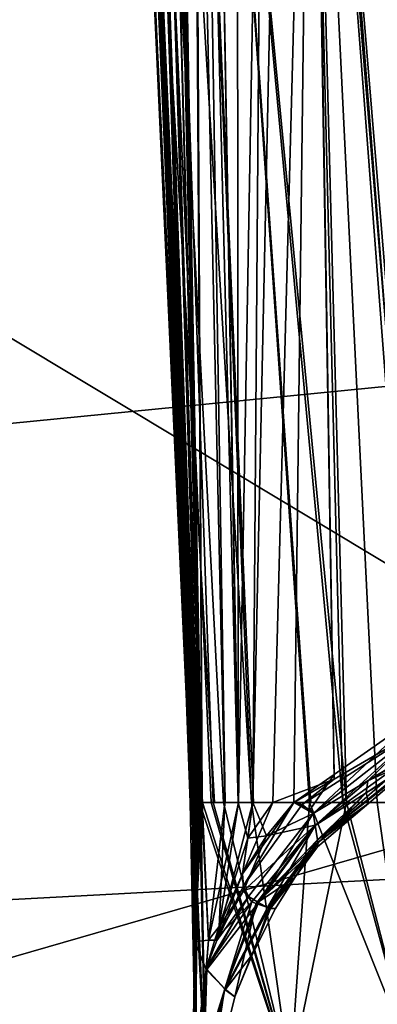
# Model space of a CAD drawing. Units: inches. Extents: x -15 to 136, y 0 to 136.
# Drawn here: x 41 to 42, y 33 to 34 of the extents above; entities that cross this region are included whole.
import ezdxf

# ---------------------------------------------------------------- set-up
doc = ezdxf.new("R2010")
doc.units = ezdxf.units.IN
doc.header["$MEASUREMENT"] = 0
for name, color, linetype in [('SEAT-FABRIC', 5, 'Continuous'), ('SEAT-FRAME', 5, 'Continuous'), ('SEAT-KNOBS', 5, 'Continuous')]:
    doc.layers.add(name, color=color, linetype=linetype)

# ---------------------------------------------------------------- blocks, each defined once
blk = doc.blocks.new('1SAYL_SUSPMIDBCK_ARMS_1T')
at = {"layer": 'SEAT-FABRIC'}
for points in [[(7.80449, -5.53472, 18.10493), (7.81076, -3.69202, 17.95771), (5.714, -4.10244, 17.97681), (5.70496, -6.14031, 18.24224)], [(5.70496, -6.14031, 18.24224), (7.66896, -7.31921, 18.30635), (8.32122, -6.78282, 18.19403), (7.80449, -5.53472, 18.10493)], [(6.11786, -7.98906, 18.51305), (3.85875, -8.3968, 18.75359), (3.54326, -6.41631, 18.38222), (5.70496, -6.14031, 18.24224)], [(7.66896, -7.31921, 18.30635), (5.70496, -6.14031, 18.24224), (6.11786, -7.98906, 18.51305), (6.92145, -7.71674, 18.41344)]]:
    blk.add_3dface(points, dxfattribs=at)
at = {"layer": 'SEAT-FRAME'}
for points in [[(5.34186, -5.59835, 14.78987), (6.42808, -5.56766, 14.74923), (6.43718, -5.99899, 15.05947), (5.34332, -6.0576, 15.12472)], [(5.34029, -6.56416, 15.38465), (5.34332, -6.0576, 15.12472), (6.43718, -5.99899, 15.05947), (6.44835, -6.45497, 15.33017)], [(5.34029, -6.56416, 15.38465), (6.44835, -6.45497, 15.33017), (6.48233, -7.37408, 15.84512), (5.32564, -7.59253, 15.88562)]]:
    blk.add_3dface(points, dxfattribs=at)
at = {"layer": 'SEAT-KNOBS'}
for points in [[(6.1716, -5.91569, 12.51064), (6.16193, -5.90821, 12.47343), (6.19998, -5.75589, 12.47343)], [(6.19998, -5.75589, 12.47343), (6.20259, -5.76692, 12.5601), (6.1716, -5.91569, 12.51064)], [(6.20008, -5.79923, 12.55827), (6.1716, -5.91569, 12.51064), (6.20259, -5.76692, 12.5601)], [(6.18908, -5.93459, 12.3975), (6.19233, -5.83241, 12.39596), (6.19414, -5.76496, 12.39575), (6.1717, -5.91549, 12.43638)], [(6.1716, -5.91569, 12.51064), (6.20008, -5.79923, 12.55827), (6.19755, -5.83177, 12.55644)], [(5.98865, -5.84214, 12.8319), (6.05406, -6.09571, 12.83536), (6.10847, -5.83193, 12.75278)], [(6.10847, -5.83193, 12.19408), (6.08986, -6.09571, 12.13302), (5.98865, -5.84214, 12.11497)], [(6.05406, -6.09571, 12.83536), (6.08861, -6.09571, 12.81051), (6.14565, -6.09571, 12.76948), (6.10847, -5.83193, 12.75278)], [(6.18295, -6.09571, 12.21148), (6.14386, -6.09571, 12.17853), (6.08986, -6.09571, 12.13302), (6.10847, -5.83193, 12.19408)], [(6.10847, -5.83193, 12.75278), (6.19302, -6.09571, 12.7042), (6.19474, -6.09571, 12.70029), (6.19039, -5.83024, 12.63029)], [(6.19039, -5.83024, 12.31658), (6.19603, -6.09571, 12.24134), (6.10847, -5.83193, 12.19408)], [(6.17299, -6.09571, 12.74982), (6.18166, -6.09571, 12.73008), (6.19302, -6.09571, 12.7042), (6.10847, -5.83193, 12.75278)], [(6.10847, -5.83193, 12.75278), (6.14565, -6.09571, 12.76948), (6.17299, -6.09571, 12.74982)], [(6.10847, -5.83193, 12.19408), (6.18469, -6.09571, 12.21545), (6.18295, -6.09571, 12.21148)], [(6.18469, -6.09571, 12.21545), (6.10847, -5.83193, 12.19408), (6.19603, -6.09571, 12.24134)], [(6.18957, -5.93459, 12.55063), (6.1716, -5.91569, 12.51064), (6.19755, -5.83177, 12.55644)], [(6.20282, -5.83163, 12.56306), (6.20055, -5.96143, 12.59133), (6.18957, -5.93459, 12.55063)], [(6.18957, -5.93459, 12.55063), (6.19755, -5.83177, 12.55644), (6.20282, -5.83163, 12.56306)], [(6.20055, -5.96143, 12.35553), (6.20282, -5.83163, 12.3838), (6.18958, -5.93424, 12.39627)], [(6.19233, -5.83241, 12.39596), (6.18958, -5.93424, 12.39627), (6.20282, -5.83163, 12.3838)], [(6.19039, -5.83024, 12.63029), (6.19474, -6.09571, 12.70029), (6.20424, -6.09571, 12.67864)], [(6.19954, -5.8306, 12.59689), (6.19039, -5.83024, 12.63029), (6.20424, -6.09571, 12.67864), (6.20495, -6.09571, 12.67703)], [(6.19603, -6.09571, 12.24134), (6.19039, -5.83024, 12.31658), (6.20254, -6.09571, 12.2562)], [(6.20193, -6.09571, 12.26786), (6.20254, -6.09571, 12.2562), (6.19039, -5.83024, 12.31658)], [(6.19954, -5.8306, 12.34998), (6.20193, -6.09571, 12.26786), (6.19039, -5.83024, 12.31658)], [(6.19954, -5.8306, 12.59689), (6.19837, -6.09571, 12.63029), (6.20055, -5.96143, 12.59133)], [(6.20322, -6.09571, 12.66476), (6.20129, -6.09571, 12.65103), (6.19837, -6.09571, 12.63029), (6.19954, -5.8306, 12.59689)], [(6.19954, -5.8306, 12.34998), (6.19951, -6.09571, 12.31365), (6.20044, -6.09571, 12.29605)], [(6.19951, -6.09571, 12.31365), (6.19954, -5.8306, 12.34998), (6.20055, -5.96143, 12.35553)], [(6.20322, -6.09571, 12.66476), (6.19954, -5.8306, 12.59689), (6.20495, -6.09571, 12.67703)], [(6.20055, -5.96143, 12.59133), (6.20282, -5.83163, 12.56306), (6.19954, -5.8306, 12.59689)], [(6.20044, -6.09571, 12.29605), (6.20117, -6.09571, 12.2822), (6.20193, -6.09571, 12.26786), (6.19954, -5.8306, 12.34998)], [(6.20282, -5.83163, 12.3838), (6.20055, -5.96143, 12.35553), (6.19954, -5.8306, 12.34998)], [(6.02423, -6.09571, 12.07771), (5.97798, -6.09571, 12.06852), (5.98865, -5.84214, 12.11497)], [(6.05406, -6.09571, 12.83536), (5.98865, -5.84214, 12.8319), (5.98503, -6.09571, 12.88501)], [(5.98865, -5.84214, 12.11497), (6.05745, -6.09571, 12.1057), (6.02423, -6.09571, 12.07771)], [(6.05745, -6.09571, 12.1057), (5.98865, -5.84214, 12.11497), (6.08986, -6.09571, 12.13302)], [(6.12746, -5.99352, 12.49291), (6.16193, -5.90821, 12.47343), (6.1412, -5.99826, 12.51557)], [(6.16193, -5.90821, 12.47343), (6.12746, -5.99352, 12.49291), (6.14499, -5.94937, 12.47343)], [(6.14499, -5.94937, 12.47343), (6.12865, -5.99403, 12.45215), (6.17123, -5.91498, 12.43743)], [(6.13031, -5.99421, 12.44632), (6.17123, -5.91498, 12.43743), (6.12865, -5.99403, 12.45215)], [(6.17123, -5.91498, 12.43743), (6.13031, -5.99421, 12.44632), (6.1717, -5.91549, 12.43638)], [(6.1716, -5.91569, 12.51064), (6.1412, -5.99826, 12.51557), (6.16193, -5.90821, 12.47343)], [(6.17123, -5.91498, 12.43743), (6.16193, -5.90821, 12.47343), (6.14499, -5.94937, 12.47343)], [(6.13908, -5.99926, 12.43285), (6.1717, -5.91549, 12.43638), (6.13031, -5.99421, 12.44632)], [(6.1717, -5.91549, 12.43638), (6.13908, -5.99926, 12.43285), (6.18908, -5.93459, 12.3975)], [(6.1412, -5.99826, 12.51557), (6.1716, -5.91569, 12.51064), (6.14559, -5.99978, 12.52279)], [(6.18949, -5.93557, 12.55057), (6.14559, -5.99978, 12.52279), (6.1716, -5.91569, 12.51064)], [(6.18957, -5.93459, 12.55063), (6.18949, -5.93557, 12.55057), (6.1716, -5.91569, 12.51064)], [(6.14881, -6.00486, 12.41792), (6.18908, -5.93459, 12.3975), (6.13908, -5.99926, 12.43285)], [(6.14559, -5.99978, 12.52279), (6.18949, -5.93557, 12.55057), (6.18112, -5.96302, 12.54824)], [(6.18908, -5.93459, 12.3975), (6.14881, -6.00486, 12.41792), (6.18955, -5.93532, 12.39627)], [(6.17916, -5.96247, 12.39838), (6.18955, -5.93532, 12.39627), (6.14881, -6.00486, 12.41792)], [(6.17916, -5.96247, 12.39838), (6.18724, -5.96276, 12.38969), (6.18955, -5.93532, 12.39627)], [(6.18112, -5.96302, 12.54824), (6.18949, -5.93557, 12.55057), (6.18724, -5.96276, 12.55718)], [(6.18958, -5.93424, 12.39627), (6.18955, -5.93532, 12.39627), (6.18724, -5.96276, 12.38969)], [(6.18958, -5.93424, 12.39627), (6.18724, -5.96276, 12.38969), (6.20055, -5.96143, 12.35553)], [(6.18724, -5.96276, 12.55718), (6.18957, -5.93459, 12.55063), (6.20055, -5.96143, 12.59133)], [(6.18957, -5.93459, 12.55063), (6.18724, -5.96276, 12.55718), (6.18949, -5.93557, 12.55057)], [(6.12259, -5.99334, 12.47343), (6.14499, -5.94937, 12.47343), (6.12746, -5.99352, 12.49291)], [(6.12865, -5.99403, 12.45215), (6.14499, -5.94937, 12.47343), (6.12259, -5.99334, 12.47343)], [(6.14444, -6.09571, 12.38322), (6.15841, -6.09571, 12.36557), (6.17916, -5.96247, 12.39838)], [(6.17916, -5.96247, 12.39838), (6.15446, -6.02699, 12.40339), (6.14444, -6.09571, 12.38322)], [(6.15367, -6.01538, 12.4089), (6.17916, -5.96247, 12.39838), (6.14881, -6.00486, 12.41792)], [(6.15367, -6.01538, 12.4089), (6.15446, -6.02699, 12.40339), (6.17916, -5.96247, 12.39838)], [(6.18724, -5.96276, 12.38969), (6.17916, -5.96247, 12.39838), (6.15841, -6.09571, 12.36557)], [(6.20055, -5.96143, 12.59133), (6.19404, -6.09571, 12.62493), (6.18724, -5.96276, 12.55718)], [(6.18724, -5.96276, 12.38969), (6.19336, -6.09571, 12.32142), (6.20055, -5.96143, 12.35553)], [(6.19598, -6.09571, 12.31811), (6.20055, -5.96143, 12.35553), (6.19336, -6.09571, 12.32142)], [(6.20055, -5.96143, 12.59133), (6.19669, -6.09571, 12.62821), (6.19404, -6.09571, 12.62493)], [(6.20055, -5.96143, 12.35553), (6.19598, -6.09571, 12.31811), (6.19951, -6.09571, 12.31365)], [(6.19669, -6.09571, 12.62821), (6.20055, -5.96143, 12.59133), (6.19837, -6.09571, 12.63029)], [(6.14559, -5.99978, 12.52279), (6.18112, -5.96302, 12.54824), (6.15355, -6.01049, 12.53572)], [(6.17712, -5.97614, 12.54712), (6.15355, -6.01049, 12.53572), (6.18112, -5.96302, 12.54824)], [(6.15841, -6.09571, 12.36557), (6.17116, -6.09571, 12.34946), (6.19336, -6.09571, 12.32142), (6.18724, -5.96276, 12.38969)], [(6.17156, -6.09571, 12.59716), (6.18724, -5.96276, 12.55718), (6.19404, -6.09571, 12.62493)], [(6.18724, -5.96276, 12.55718), (6.17156, -6.09571, 12.59716), (6.17712, -5.97614, 12.54712)], [(6.17712, -5.97614, 12.54712), (6.18112, -5.96302, 12.54824), (6.18724, -5.96276, 12.55718)], [(6.14923, -6.06144, 12.55331), (6.17712, -5.97614, 12.54712), (6.17156, -6.09571, 12.59716), (6.15862, -6.09571, 12.58118)], [(6.14923, -6.06144, 12.55331), (6.15446, -6.02699, 12.54348), (6.17712, -5.97614, 12.54712)], [(6.15355, -6.01049, 12.53572), (6.17712, -5.97614, 12.54712), (6.15446, -6.02699, 12.54348)], [(6.08194, -6.05967, 12.45762), (6.12865, -5.99403, 12.45215), (6.08152, -6.05713, 12.46051)], [(6.10392, -6.02346, 12.47343), (6.08152, -6.05713, 12.46051), (6.12865, -5.99403, 12.45215)], [(6.08162, -6.05709, 12.48621), (6.08217, -6.05306, 12.47343), (6.1412, -5.99826, 12.51557)], [(6.1412, -5.99826, 12.51557), (6.08206, -6.05985, 12.48934), (6.08162, -6.05709, 12.48621)], [(6.12865, -5.99403, 12.45215), (6.08194, -6.05967, 12.45762), (6.13031, -5.99421, 12.44632)], [(6.08426, -6.07355, 12.44179), (6.13031, -5.99421, 12.44632), (6.08194, -6.05967, 12.45762)], [(6.08206, -6.05985, 12.48934), (6.1412, -5.99826, 12.51557), (6.08433, -6.07389, 12.50531)], [(6.10392, -6.02346, 12.47343), (6.1412, -5.99826, 12.51557), (6.08217, -6.05306, 12.47343)], [(6.13031, -5.99421, 12.44632), (6.08426, -6.07355, 12.44179), (6.13908, -5.99926, 12.43285)], [(6.08617, -6.08505, 12.42867), (6.13908, -5.99926, 12.43285), (6.08426, -6.07355, 12.44179)], [(6.14559, -5.99978, 12.52279), (6.08433, -6.07389, 12.50531), (6.1412, -5.99826, 12.51557)], [(6.14559, -5.99978, 12.52279), (6.15355, -6.01049, 12.53572), (6.08433, -6.07389, 12.50531)], [(6.13908, -5.99926, 12.43285), (6.08617, -6.08505, 12.42867), (6.14881, -6.00486, 12.41792)], [(6.12259, -5.99334, 12.47343), (6.12746, -5.99352, 12.49291), (6.10392, -6.02346, 12.47343)], [(6.12865, -5.99403, 12.45215), (6.12259, -5.99334, 12.47343), (6.10392, -6.02346, 12.47343)], [(6.1412, -5.99826, 12.51557), (6.10392, -6.02346, 12.47343), (6.12746, -5.99352, 12.49291)], [(6.08617, -6.08505, 12.42867), (6.09692, -6.09388, 12.41613), (6.15367, -6.01538, 12.4089), (6.14881, -6.00486, 12.41792)], [(6.13138, -6.06361, 12.54028), (6.08433, -6.07389, 12.50531), (6.15355, -6.01049, 12.53572)], [(6.1048, -6.09571, 12.41044), (6.15367, -6.01538, 12.4089), (6.09692, -6.09388, 12.41613)], [(6.15367, -6.01538, 12.4089), (6.1048, -6.09571, 12.41044), (6.15446, -6.02699, 12.40339)], [(6.15355, -6.01049, 12.53572), (6.15446, -6.02699, 12.54348), (6.13138, -6.06361, 12.54028)], [(6.10392, -6.02346, 12.47343), (6.08217, -6.05306, 12.47343), (6.08152, -6.05713, 12.46051)], [(6.12526, -6.09571, 12.39742), (6.15446, -6.02699, 12.40339), (6.1048, -6.09571, 12.41044)], [(6.15446, -6.02699, 12.40339), (6.12526, -6.09571, 12.39742), (6.14923, -6.06144, 12.39355)], [(6.15446, -6.02699, 12.54348), (6.14923, -6.06144, 12.55331), (6.13138, -6.06361, 12.54028)], [(6.14923, -6.06144, 12.39355), (6.14444, -6.09571, 12.38322), (6.15446, -6.02699, 12.40339)], [(6.08217, -6.05306, 12.47343), (6.08162, -6.05709, 12.48621), (6.0325, -6.0951, 12.47343)], [(6.0325, -6.0951, 12.47343), (6.08152, -6.05713, 12.46051), (6.08217, -6.05306, 12.47343)], [(6.08206, -6.05985, 12.48934), (6.0325, -6.0951, 12.47343), (6.08162, -6.05709, 12.48621)], [(6.08152, -6.05713, 12.46051), (6.0325, -6.0951, 12.47343), (6.03506, -6.10496, 12.4587)], [(6.03506, -6.10496, 12.4587), (6.08194, -6.05967, 12.45762), (6.08152, -6.05713, 12.46051)], [(5.97895, -6.14958, 12.50018), (6.08206, -6.05985, 12.48934), (6.08433, -6.07389, 12.50531)], [(6.08206, -6.05985, 12.48934), (5.97895, -6.14958, 12.50018), (5.98099, -6.14078, 12.48705)], [(5.98099, -6.14078, 12.48705), (5.98238, -6.13751, 12.47343), (6.08206, -6.05985, 12.48934)], [(6.0325, -6.0951, 12.47343), (6.08206, -6.05985, 12.48934), (5.98238, -6.13751, 12.47343)], [(6.08194, -6.05967, 12.45762), (6.03506, -6.10496, 12.4587), (6.08426, -6.07355, 12.44179)], [(6.08433, -6.07389, 12.50531), (6.13138, -6.06361, 12.54028), (6.08616, -6.08522, 12.51819)], [(6.1048, -6.09571, 12.53643), (6.08616, -6.08522, 12.51819), (6.13138, -6.06361, 12.54028)], [(6.13138, -6.06361, 12.54028), (6.14444, -6.09571, 12.56365), (6.1048, -6.09571, 12.53643)], [(6.14444, -6.09571, 12.38322), (6.14923, -6.06144, 12.39355), (6.12526, -6.09571, 12.39742)], [(6.14444, -6.09571, 12.56365), (6.13138, -6.06361, 12.54028), (6.14923, -6.06144, 12.55331)], [(6.14444, -6.09571, 12.56365), (6.14923, -6.06144, 12.55331), (6.15862, -6.09571, 12.58118)], [(6.08433, -6.07389, 12.50531), (6.08616, -6.08522, 12.51819), (5.97895, -6.14958, 12.50018)], [(5.98023, -6.16825, 12.42309), (6.08426, -6.07355, 12.44179), (6.03333, -6.11662, 12.4443)], [(6.08426, -6.07355, 12.44179), (5.98023, -6.16825, 12.42309), (6.08617, -6.08505, 12.42867)], [(6.03506, -6.10496, 12.4587), (6.03333, -6.11662, 12.4443), (6.08426, -6.07355, 12.44179)], [(5.98625, -6.17845, 12.52299), (5.97895, -6.14958, 12.50018), (6.08616, -6.08522, 12.51819)], [(6.09692, -6.09388, 12.41613), (6.08617, -6.08505, 12.42867), (5.98023, -6.16825, 12.42309)], [(6.06588, -6.12287, 12.53202), (5.98625, -6.17845, 12.52299), (6.08616, -6.08522, 12.51819), (6.08909, -6.08898, 12.52271)], [(6.08616, -6.08522, 12.51819), (6.1048, -6.09571, 12.53643), (6.08909, -6.08898, 12.52271)], [(6.09047, -7.47367, 13.42717), (5.98503, -6.09571, 12.88501), (5.97951, -6.09571, 12.88578), (5.84701, -6.79927, 13.13287)], [(5.97798, -6.09571, 12.06852), (6.09215, -7.47366, 11.51159), (5.84701, -6.79927, 11.81399)], [(6.09215, -7.47366, 11.51159), (5.97798, -6.09571, 12.06852), (6.02423, -6.09571, 12.07771)], [(6.06578, -6.11843, 12.4144), (6.09692, -6.09388, 12.41613), (5.98023, -6.16825, 12.42309)], [(5.98238, -6.13751, 12.47343), (6.03506, -6.10496, 12.4587), (6.0325, -6.0951, 12.47343)], [(5.98503, -6.09571, 12.88501), (6.09047, -7.47367, 13.42717), (6.05406, -6.09571, 12.83536)], [(6.05745, -6.09571, 12.1057), (6.09215, -7.47366, 11.51159), (6.02423, -6.09571, 12.07771)], [(6.18608, -7.47367, 13.39996), (6.05406, -6.09571, 12.83536), (6.09047, -7.47367, 13.42717)], [(6.05406, -6.09571, 12.83536), (6.18608, -7.47367, 13.39996), (6.08861, -6.09571, 12.81051)], [(6.09215, -7.47366, 11.51159), (6.05745, -6.09571, 12.1057), (6.18608, -7.47367, 11.54691)], [(6.08986, -6.09571, 12.13302), (6.18608, -7.47367, 11.54691), (6.05745, -6.09571, 12.1057)], [(6.06578, -6.11843, 12.4144), (6.1048, -6.09571, 12.41044), (6.09692, -6.09388, 12.41613)], [(6.08835, -7.47364, 11.83028), (6.12526, -6.09571, 12.39742), (6.06578, -6.11843, 12.4144)], [(6.1048, -6.09571, 12.41044), (6.06578, -6.11843, 12.4144), (6.12526, -6.09571, 12.39742)], [(6.1048, -6.09571, 12.53643), (6.06588, -6.12287, 12.53202), (6.08909, -6.08898, 12.52271)], [(6.06588, -6.12287, 12.53202), (6.1048, -6.09571, 12.53643), (6.08793, -7.47366, 13.11522)], [(6.1048, -6.09571, 12.53643), (6.14444, -6.09571, 12.56365), (6.13383, -7.47365, 13.13564), (6.08793, -7.47366, 13.11522)], [(6.12526, -6.09571, 12.39742), (6.08835, -7.47364, 11.83028), (6.11487, -7.47364, 11.82295), (6.14444, -6.09571, 12.38322)], [(6.14565, -6.09571, 12.76948), (6.08861, -6.09571, 12.81051), (6.18608, -7.47367, 13.39996), (6.20273, -7.47367, 13.38174)], [(6.14386, -6.09571, 12.17853), (6.20318, -7.47367, 11.56483), (6.18608, -7.47367, 11.54691), (6.08986, -6.09571, 12.13302)], [(6.14444, -6.09571, 12.38322), (6.11487, -7.47364, 11.82295), (6.13383, -7.47365, 11.81123), (6.15841, -6.09571, 12.36557)], [(6.14444, -6.09571, 12.56365), (6.15862, -6.09571, 12.58118), (6.15976, -7.47366, 13.15389), (6.13383, -7.47365, 13.13564)], [(6.13383, -7.47365, 11.81123), (6.18281, -7.47366, 11.77471), (6.15841, -6.09571, 12.36557)], [(6.18295, -6.09571, 12.21148), (6.2304, -7.47367, 11.59335), (6.20318, -7.47367, 11.56483), (6.14386, -6.09571, 12.17853)], [(6.2293, -7.47366, 13.35269), (6.14565, -6.09571, 12.76948), (6.20273, -7.47367, 13.38174)], [(6.24518, -7.47366, 13.33532), (6.17299, -6.09571, 12.74982), (6.14565, -6.09571, 12.76948), (6.2293, -7.47366, 13.35269)], [(6.18281, -7.47366, 11.77471), (6.19382, -7.47366, 11.76526), (6.17116, -6.09571, 12.34946), (6.15841, -6.09571, 12.36557)], [(6.15862, -6.09571, 12.58118), (6.18281, -7.47366, 13.17215), (6.15976, -7.47366, 13.15389)], [(6.18281, -7.47366, 13.17215), (6.15862, -6.09571, 12.58118), (6.19381, -7.47366, 13.18161)], [(6.20231, -7.47366, 13.18894), (6.19381, -7.47366, 13.18161), (6.15862, -6.09571, 12.58118), (6.17156, -6.09571, 12.59716)], [(6.19382, -7.47366, 11.76526), (6.20099, -7.47366, 11.75911), (6.19336, -6.09571, 12.32142), (6.17116, -6.09571, 12.34946)], [(6.21869, -7.47366, 13.20389), (6.20231, -7.47366, 13.18894), (6.17156, -6.09571, 12.59716), (6.19404, -6.09571, 12.62493)], [(6.26172, -7.47366, 13.31723), (6.18166, -6.09571, 12.73008), (6.17299, -6.09571, 12.74982), (6.24518, -7.47366, 13.33532)], [(6.26258, -7.47366, 13.31114), (6.19302, -6.09571, 12.7042), (6.18166, -6.09571, 12.73008), (6.26172, -7.47366, 13.31723)], [(6.18469, -6.09571, 12.21545), (6.24662, -7.47366, 11.61035), (6.2304, -7.47367, 11.59335), (6.18295, -6.09571, 12.21148)], [(6.19603, -6.09571, 12.24134), (6.25854, -7.47366, 11.62284), (6.24662, -7.47366, 11.61035), (6.18469, -6.09571, 12.21545)], [(6.19302, -6.09571, 12.7042), (6.2667, -7.47366, 13.28193), (6.26696, -7.47366, 13.28012), (6.19474, -6.09571, 12.70029)], [(6.26258, -7.47366, 13.31114), (6.2632, -7.47366, 13.30675), (6.2667, -7.47366, 13.28193), (6.19302, -6.09571, 12.7042)], [(6.2309, -7.47366, 11.73093), (6.23919, -7.47366, 11.72156), (6.19598, -6.09571, 12.31811), (6.19336, -6.09571, 12.32142)], [(6.22496, -7.47366, 11.73693), (6.2309, -7.47366, 11.73093), (6.19336, -6.09571, 12.32142)], [(6.19336, -6.09571, 12.32142), (6.22202, -7.47366, 11.73979), (6.22496, -7.47366, 11.73693)], [(6.2023, -7.47366, 11.75791), (6.21869, -7.47366, 11.74297), (6.22202, -7.47366, 11.73979), (6.19336, -6.09571, 12.32142)], [(6.2023, -7.47366, 11.75791), (6.19336, -6.09571, 12.32142), (6.20099, -7.47366, 11.75911)], [(6.22486, -7.47366, 13.20985), (6.21869, -7.47366, 13.20389), (6.19404, -6.09571, 12.62493)], [(6.19404, -6.09571, 12.62493), (6.22496, -7.47366, 13.20994), (6.22486, -7.47366, 13.20985)], [(6.22496, -7.47366, 13.20994), (6.19404, -6.09571, 12.62493), (6.2309, -7.47366, 13.21594)], [(6.23914, -7.47366, 13.22535), (6.2309, -7.47366, 13.21594), (6.19404, -6.09571, 12.62493)], [(6.23914, -7.47366, 13.22535), (6.19404, -6.09571, 12.62493), (6.19669, -6.09571, 12.62821), (6.24685, -7.47366, 13.23416)], [(6.19474, -6.09571, 12.70029), (6.26696, -7.47366, 13.28012), (6.20424, -6.09571, 12.67864)], [(6.23919, -7.47366, 11.72156), (6.24549, -7.47366, 11.71444), (6.19951, -6.09571, 12.31365), (6.19598, -6.09571, 12.31811)], [(6.26214, -7.47366, 11.64048), (6.26124, -7.47366, 11.63609), (6.25854, -7.47366, 11.62284), (6.19603, -6.09571, 12.24134)], [(6.26214, -7.47366, 11.64048), (6.19603, -6.09571, 12.24134), (6.20254, -6.09571, 12.2562)], [(6.19669, -6.09571, 12.62821), (6.19837, -6.09571, 12.63029), (6.24685, -7.47366, 13.23416)], [(6.20129, -6.09571, 12.65103), (6.24685, -7.47366, 13.23416), (6.19837, -6.09571, 12.63029)], [(6.20044, -6.09571, 12.29605), (6.19951, -6.09571, 12.31365), (6.24549, -7.47366, 11.71444)], [(6.20044, -6.09571, 12.29605), (6.25511, -7.47366, 11.69489), (6.25921, -7.47366, 11.68656), (6.20117, -6.09571, 12.2822)], [(6.24549, -7.47366, 11.71444), (6.24793, -7.47366, 11.70949), (6.25511, -7.47366, 11.69489), (6.20044, -6.09571, 12.29605)], [(6.20117, -6.09571, 12.2822), (6.25921, -7.47366, 11.68656), (6.20193, -6.09571, 12.26786)], [(6.25561, -7.47366, 13.25174), (6.24835, -7.47366, 13.23717), (6.24685, -7.47366, 13.23416), (6.20129, -6.09571, 12.65103)], [(6.20129, -6.09571, 12.65103), (6.20322, -6.09571, 12.66476), (6.20495, -6.09571, 12.67703), (6.25561, -7.47366, 13.25174)], [(6.26793, -7.47366, 11.66885), (6.26749, -7.47366, 11.66672), (6.20254, -6.09571, 12.2562), (6.20193, -6.09571, 12.26786)], [(6.25921, -7.47366, 11.68656), (6.26793, -7.47366, 11.66885), (6.20193, -6.09571, 12.26786)], [(6.20254, -6.09571, 12.2562), (6.26713, -7.47366, 11.66495), (6.26214, -7.47366, 11.64048)], [(6.26713, -7.47366, 11.66495), (6.20254, -6.09571, 12.2562), (6.26749, -7.47366, 11.66672)], [(6.26696, -7.47366, 13.28012), (6.26757, -7.47366, 13.27576), (6.20424, -6.09571, 12.67864)], [(6.25975, -7.47366, 13.26006), (6.20424, -6.09571, 12.67864), (6.26757, -7.47366, 13.27576)], [(6.25561, -7.47366, 13.25174), (6.20495, -6.09571, 12.67703), (6.20424, -6.09571, 12.67864), (6.25975, -7.47366, 13.26006)], [(5.98238, -6.13751, 12.47343), (5.98093, -6.14062, 12.45991), (6.03506, -6.10496, 12.4587)], [(6.03333, -6.11662, 12.4443), (6.03506, -6.10496, 12.4587), (5.98093, -6.14062, 12.45991)], [(5.98093, -6.14062, 12.45991), (5.97887, -6.14926, 12.44685), (6.03333, -6.11662, 12.4443)], [(5.98023, -6.16825, 12.42309), (6.03333, -6.11662, 12.4443), (5.97887, -6.14926, 12.44685)], [(6.06578, -6.11843, 12.4144), (5.98023, -6.16825, 12.42309), (6.08835, -7.47364, 11.83028)], [(6.08793, -7.47366, 13.11522), (5.98625, -6.17845, 12.52299), (6.06588, -6.12287, 12.53202)], [(5.84701, -6.8527, 12.16949), (6.08835, -7.47364, 11.83028), (5.98023, -6.16825, 12.42309), (5.93185, -6.19643, 12.428)], [(5.9968, -7.47366, 13.07468), (5.98624, -6.17845, 12.52299), (5.98625, -6.17845, 12.52299), (6.08793, -7.47366, 13.11522)], [(6.09047, -7.47367, 13.42717), (5.84701, -6.79927, 13.13287), (6.01802, -7.47366, 13.44779)], [(6.02197, -7.47366, 11.48519), (5.84701, -6.79927, 11.81399), (6.09215, -7.47366, 11.51159)]]:
    blk.add_3dface(points, dxfattribs=at)
for points, invisible_edges in [([(6.16193, -5.90821, 12.47343), (6.19414, -5.76496, 12.39575), (6.19998, -5.75589, 12.47343)], 3), ([(6.19414, -5.76496, 12.39575), (6.16193, -5.90821, 12.47343), (6.17123, -5.91498, 12.43743)], 13), ([(6.1717, -5.91549, 12.43638), (6.19414, -5.76496, 12.39575), (6.17123, -5.91498, 12.43743)], 3), ([(6.19233, -5.83241, 12.39596), (6.18908, -5.93459, 12.3975), (6.18958, -5.93424, 12.39627)], 3), ([(6.18955, -5.93532, 12.39627), (6.18958, -5.93424, 12.39627), (6.18908, -5.93459, 12.3975)], 2)]:
    blk.add_3dface(points, dxfattribs=dict(at, invisible_edges=invisible_edges))

msp = doc.modelspace()

# ---------------------------------------------------------------- block references
at = {"rotation": 180}
msp.add_blockref('1SAYL_SUSPMIDBCK_ARMS_1T', (47.79457, 27.30738), dxfattribs=at)

doc.saveas('drawing.dxf')
